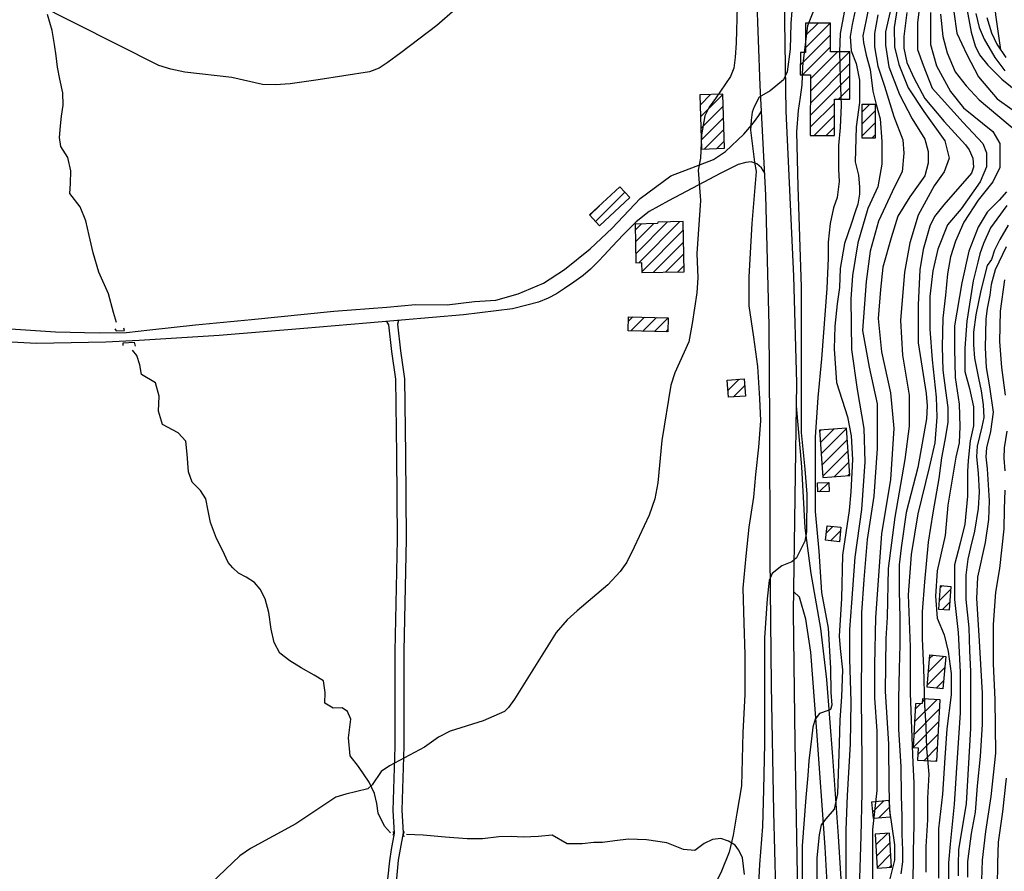
# Model space of a CAD drawing. Extents: x 373997 to 381500, y 6271932 to 6280175.
# Drawn here: x 374688 to 374977, y 6276109 to 6276359 of the extents above; entities that cross this region are included whole.
import ezdxf

# ---------------------------------------------------------------- set-up
doc = ezdxf.new("R2010")
doc.units = 0
doc.header["$LTSCALE"] = 12.5
doc.header["$MEASUREMENT"] = 0
for name, color, linetype in [('ACEQUIAS', 142, 'CONTINUOUS'), ('ALCANTARILLAS', 143, 'CONTINUOUS'), ('CALL_S_P', 1, 'CONTINUOUS'), ('CAM-PAVM', 1, 'CONTINUOUS'), ('CONSTRUCCIONES', 4, 'CONTINUOUS'), ('CURV-IND', 6, 'CONTINUOUS'), ('CURVAS', 135, 'CONTINUOUS'), ('HUELLAS', 1, 'CONTINUOUS'), ('rio', 162, 'CONTINUOUS')]:
    doc.layers.add(name, color=color, linetype=linetype)
doc.layers.add('ACHURADO', color=208, linetype='CONTINUOUS', plot=False)
doc.layers.add('CERCOS', color=2, linetype='CONTINUOUS', plot=False)

msp = doc.modelspace()

# ---------------------------------------------------------------- linework, layer by layer
at = {"layer": 'ACEQUIAS'}
for points in [[(374716.58, 6276270.08, 970.51), (374715.75, 6276273.02, 970.51), (374714.23, 6276278.47, 970.51), (374711.42, 6276284.89, 970.4), (374709.7, 6276290.5, 970.25), (374708.56, 6276295.61, 970.06), (374707.56, 6276299.95, 970.01), (374705.9, 6276304, 969.93), (374702.87, 6276307.97, 969.91), (374703.12, 6276310.86, 969.91), (374703.15, 6276314.59, 969.91), (374702.29, 6276318.52, 969.9), (374700.29, 6276321.75, 969.85), (374699.89, 6276324.39, 969.8), (374700.12, 6276327.84, 969.76), (374700.48, 6276330.66, 969.74), (374700.95, 6276333.89, 969.74), (374700.82, 6276337.51, 969.74), (374699.99, 6276341.49, 969.74), (374699.31, 6276345.05, 969.74), (374698.9, 6276348.38, 969.74), (374698.38, 6276351.66, 969.74), (374697.67, 6276355.73, 969.74), (374696.32, 6276360.47, 969.69)], [(374796.99, 6276120.38, 972.07), (374795.24, 6276122.3, 972.07), (374793.4, 6276126.07, 972.06), (374792.96, 6276128.96, 972.06), (374792.31, 6276131.87, 972.05), (374790.78, 6276135.2, 971.96), (374787.58, 6276139.8, 971.78), (374785.16, 6276142.98, 971.6), (374784.69, 6276148.26, 971.39), (374785.34, 6276153.71, 971.17), (374784.42, 6276155.9, 971.05), (374782.81, 6276157, 970.96), (374780.18, 6276156.95, 970.99), (374777.75, 6276158.39, 971.07), (374777.8, 6276161.56, 971.09), (374777.35, 6276164.93, 971.08), (374774.59, 6276166.64, 971.07), (374770.78, 6276168.74, 971.07), (374767.45, 6276170.81, 971.09), (374764.53, 6276173.1, 971.09), (374762.85, 6276176.23, 971.09), (374762.04, 6276180.08, 971.09), (374761.32, 6276184.98, 971.08), (374760.22, 6276189.01, 971.02), (374758.8, 6276191.83, 970.94), (374757.09, 6276193.79, 970.88), (374754.65, 6276195.32, 970.86), (374752.42, 6276196.57, 970.86), (374750.72, 6276198.1, 970.86), (374749.36, 6276199.63, 970.86), (374747.67, 6276203.24, 970.86), (374745.99, 6276206.72, 970.86), (374744.21, 6276211.45, 970.86), (374743.54, 6276214.8, 970.85), (374742.82, 6276218.31, 970.73), (374741.22, 6276220.76, 970.7), (374738.84, 6276223.25, 970.7), (374737.69, 6276226.27, 970.68), (374737.37, 6276231.44, 970.68), (374736.91, 6276235.29, 970.68), (374734.67, 6276237.7, 970.68), (374730.07, 6276240.18, 970.68), (374728.91, 6276244.08, 970.68), (374729.12, 6276248.44, 970.68), (374728.08, 6276252.39, 970.68), (374723.89, 6276254.83, 970.68), (374723.41, 6276257.68, 970.68), (374722.52, 6276260.39, 970.68), (374721.29, 6276261.93, 970.6)], [(374900.93, 6276108.07, 973.56), (374900.38, 6276113.04, 973.56), (374900.03, 6276113.73, 973.56), (374899.14, 6276115.4, 973.56), (374898.2, 6276116.68, 973.56), (374896.24, 6276117.87, 973.56), (374893.98, 6276118.64, 973.56), (374891.54, 6276118.39, 973.56), (374889.12, 6276117.23, 973.54), (374886.38, 6276115.12, 973.54), (374883.05, 6276115.41, 973.54), (374878.09, 6276117.37, 973.54), (374872.16, 6276118.31, 973.53), (374866.86, 6276118.45, 973.47), (374862.84, 6276117.96, 973.39), (374859.21, 6276117.48, 973.29), (374856.73, 6276117.53, 973.24), (374853.32, 6276117.12, 973.2), (374848.85, 6276117.14, 973.13), (374844.47, 6276119.65, 972.99), (374840.48, 6276119.25, 972.88), (374835.99, 6276119.1, 972.73), (374832.42, 6276119.24, 972.44), (374828.83, 6276119.15, 972.34), (374824.04, 6276118.57, 972.34), (374819.54, 6276118.55, 972.32), (374813.11, 6276119.03, 972.19), (374806.57, 6276119.63, 972.06), (374801.69, 6276119.82, 974.27)]]:
    msp.add_polyline3d(points, dxfattribs=at)
at = {"layer": 'ACHURADO'}
for p, q in [((374918.84, 6276350.72), (374926.06, 6276357.94)), ((374918.86, 6276354.27), (374922.54, 6276357.96)), ((374918.87, 6276357.82), (374919.02, 6276357.97)), ((374917.33, 6276345.67), (374926.15, 6276354.49)), ((374917.97, 6276342.78), (374926.13, 6276350.94)), ((374917.34, 6276349.22), (374917.44, 6276349.31)), ((374920.28, 6276338.02), (374931.73, 6276349.47)), ((374920.3, 6276341.57), (374928.21, 6276349.49)), ((374920.27, 6276334.47), (374931.84, 6276346.05)), ((374920.25, 6276330.92), (374931.83, 6276342.5)), ((374928.53, 6276335.66), (374931.82, 6276338.95)), ((374887.88, 6276333.9), (374890.98, 6276337)), ((374887.99, 6276330.47), (374894.53, 6276337.01)), ((374888.1, 6276327.05), (374894.64, 6276333.59)), ((374920.24, 6276327.37), (374927.36, 6276334.49)), ((374935.42, 6276331.95), (374937.67, 6276334.19)), ((374888.21, 6276323.63), (374894.75, 6276330.17)), ((374921.39, 6276324.98), (374927.35, 6276330.94)), ((374935.42, 6276328.41), (374939.25, 6276332.23)), ((374924.91, 6276324.97), (374927.34, 6276327.39)), ((374935.42, 6276324.87), (374939.24, 6276328.7)), ((374889.14, 6276321.02), (374894.87, 6276326.74)), ((374938.26, 6276324.17), (374939.24, 6276325.16)), ((374892.8, 6276321.14), (374894.98, 6276323.32)), ((374857.23, 6276299.71), (374865.81, 6276308.3)), ((374855.52, 6276301.55), (374858.44, 6276304.46)), ((374868.87, 6276297.21), (374870.68, 6276299.02)), ((374868.94, 6276293.74), (374874.29, 6276299.1)), ((374869.01, 6276290.28), (374878.34, 6276299.61)), ((374869.9, 6276287.63), (374881.95, 6276299.69)), ((374870.76, 6276284.96), (374882.95, 6276297.15)), ((374874.13, 6276284.8), (374883.02, 6276293.68)), ((374877.74, 6276284.87), (374883.09, 6276290.22)), ((374881.35, 6276284.94), (374883.16, 6276286.75)), ((374866.8, 6276270.39), (374868.15, 6276271.74)), ((374867.6, 6276267.66), (374871.6, 6276271.66)), ((374871.05, 6276267.57), (374875.05, 6276271.57)), ((374874.49, 6276267.48), (374878.49, 6276271.48)), ((374877.94, 6276267.39), (374878.46, 6276267.92)), ((374896.05, 6276250.15), (374899.32, 6276253.42)), ((374897.69, 6276248.25), (374901, 6276251.57)), ((374922.96, 6276238.16), (374923.31, 6276238.51)), ((374923.2, 6276234.87), (374927.13, 6276238.8)), ((374923.44, 6276231.58), (374930.86, 6276239)), ((374923.68, 6276228.28), (374931.1, 6276235.7)), ((374923.93, 6276224.99), (374931.35, 6276232.41)), ((374927.29, 6276224.82), (374931.59, 6276229.12)), ((374922.85, 6276220.38), (374925.65, 6276223.18)), ((374931.11, 6276225.1), (374931.83, 6276225.83)), ((374924.93, 6276208.32), (374926.86, 6276210.25)), ((374926.18, 6276206.03), (374929.13, 6276208.98)), ((374958.04, 6276188.39), (374961.48, 6276191.84)), ((374958.31, 6276192.2), (374958.86, 6276192.75)), ((374959.12, 6276185.93), (374961.21, 6276188.03)), ((374954.9, 6276167.58), (374959.5, 6276172.17)), ((374955.25, 6276171.46), (374956.26, 6276172.47)), ((374954.55, 6276163.69), (374959.73, 6276168.87)), ((374957.2, 6276162.81), (374959.38, 6276164.99)), ((374950.8, 6276152.87), (374957.33, 6276159.4)), ((374953.11, 6276158.71), (374953.97, 6276159.58)), ((374950.6, 6276149.14), (374958.2, 6276156.74)), ((374951, 6276156.6), (374952.71, 6276158.32)), ((374950.41, 6276145.41), (374958.01, 6276153.01)), ((374951.74, 6276143.2), (374957.81, 6276149.27)), ((374953.62, 6276141.55), (374957.61, 6276145.54)), ((374956.98, 6276141.37), (374957.42, 6276141.81)), ((374938.57, 6276126.49), (374941.83, 6276129.75)), ((374940.27, 6276124.66), (374943.46, 6276127.85)), ((374939.47, 6276116.79), (374942.87, 6276120.19)), ((374939.66, 6276113.45), (374943.61, 6276117.39)), ((374939.86, 6276110.11), (374943.8, 6276114.05)), ((374943.53, 6276110.24), (374944, 6276110.71))]:
    msp.add_line(p, q, dxfattribs=at)
at = {"layer": 'ALCANTARILLAS'}
for points in [[(374716.15, 6276268.25, 966.54), (374716.48, 6276267.68, 966.54), (374718.9, 6276267.76, 966.55), (374718.78, 6276268.44, 966.55)], [(374718.57, 6276263.3, 966.54), (374718.51, 6276264.16, 966.54), (374721.74, 6276264.33, 966.55), (374722.06, 6276263.15, 966.54)], [(374797.69, 6276120.64, 974.27), (374797.91, 6276120.63, 974.27), (374797.93, 6276119.72, 974.27), (374797.59, 6276119.68, 974.27)], [(374801.09, 6276120.49, 974.27), (374800.83, 6276120.5, 974.27), (374800.74, 6276119.49, 974.27), (374801.09, 6276119.41, 974.27)]]:
    msp.add_polyline3d(points, dxfattribs=at)
at = {"layer": 'CALL_S_P'}
for points in [[(374685.51, 6276268.28, 970.3), (374698.66, 6276267.39, 970.35), (374711.48, 6276267.07, 970.82), (374719.58, 6276267.18, 971.04), (374726.42, 6276267.92, 971.04), (374739.8, 6276269.45, 971.05), (374756.26, 6276270.95, 970.74), (374780.37, 6276273.38, 970.74), (374795.91, 6276274.57, 970.78), (374804.31, 6276275.35, 970.75), (374813.68, 6276275.27, 970.78), (374821.72, 6276276.25, 970.78), (374827.9, 6276276.64, 970.8), (374834.49, 6276278.47, 970.79), (374841.95, 6276281.62, 970.78), (374848.05, 6276285.69, 970.58), (374855.65, 6276291.68, 970.54), (374862.07, 6276297.74, 970.53), (374870.33, 6276306.49, 970.53), (374879.28, 6276313.16, 970.6), (374886.7, 6276315.92, 971.09), (374891.83, 6276317.92, 971.77), (374895.37, 6276320.26, 972.4), (374900.73, 6276325.33, 973.23), (374903.58, 6276328.66, 973.94), (374905.1, 6276330.79, 974.08), (374905.91, 6276332.13, 973.94)], [(374906.88, 6276313.93, 974.21), (374905.87, 6276315.46, 973.92), (374904.55, 6276316.64, 973.62), (374902.84, 6276317.21, 973.19), (374901.34, 6276317.03, 972.97), (374899.03, 6276316.45, 972.58), (374893.8, 6276313.79, 972.28), (374887.28, 6276310.4, 971.75), (374878.61, 6276305.76, 971.56), (374872.96, 6276302.65, 970.64), (374869.12, 6276299.59, 970.67), (374865.33, 6276295.84, 970.67), (374862.1, 6276292.42, 970.69), (374859.77, 6276289.84, 970.84), (374858.07, 6276288.07, 970.89), (374855.71, 6276285.75, 970.89), (374853.59, 6276283.89, 970.89), (374850.84, 6276281.96, 970.88), (374848.07, 6276280.11, 970.88), (374845.7, 6276278.52, 970.86), (374843.26, 6276277.19, 970.85), (374840.5, 6276276.07, 970.81), (374837.01, 6276275.18, 970.61), (374832.84, 6276274.11, 970.5), (374818.49, 6276272.38, 970.29), (374800.27, 6276270.79, 970.29), (374790.02, 6276269.86, 970.28), (374771.62, 6276268.29, 970.53), (374746.77, 6276266.3, 970.7), (374723.29, 6276264.77, 970.68), (374713.46, 6276264.36, 970.67), (374693.1, 6276263.95, 970.11), (374676.44, 6276264.8, 969.91)], [(374916.06, 6276245.64, 975.42), (374917.7, 6276227.7, 975.32), (374918.68, 6276209.83, 975.96), (374920.43, 6276196.43, 976.43), (374923.19, 6276180.3, 977.22), (374924.95, 6276165.34, 978.27), (374926.73, 6276142.63, 979.33), (374928.41, 6276119.39, 981.28), (374929.86, 6276095.82, 982.55), (374931.32, 6276071.12, 983.78), (374934.05, 6276042.02, 985.62), (374937.47, 6276014.7, 988.14), (374940.33, 6275996.71, 989.5), (374943.88, 6275973.35, 991), (374949.83, 6275943.04, 993.41), (374955.97, 6275913.7, 995.18), (374961.57, 6275864.8, 998.13)], [(374957.9, 6275864.8, 998.16), (374952.36, 6275914.87, 994.48), (374946.1, 6275943.41, 992.38), (374941.93, 6275966.14, 990.8), (374937.77, 6275990.29, 988.85), (374934.42, 6276011.95, 987.87), (374928.75, 6276049.66, 984.76), (374926.42, 6276082.66, 982.43), (374924.56, 6276116.11, 980.13), (374922.14, 6276150.18, 977.94), (374920.43, 6276173.38, 976.65), (374918.91, 6276183.08, 975.65), (374917.11, 6276189.45, 974.84), (374915.29, 6276191.13, 975.62)]]:
    msp.add_polyline3d(points, dxfattribs=at)
at = {"layer": 'CAM-PAVM'}
for points in [[(374910.71, 6276081.07, 976.92), (374909.52, 6276126.52, 975.96), (374908.82, 6276163.66, 975.32), (374908.44, 6276201.32, 974.84), (374908.36, 6276240.83, 974.48), (374908.19, 6276269.19, 974.62), (374907.22, 6276307.43, 974.3), (374905.51, 6276339.68, 973.83), (374904.07, 6276379.68, 972.68)], [(374912.42, 6276371.89, 973.74), (374913.09, 6276332.1, 974.48), (374915.33, 6276283.66, 974.97), (374916.15, 6276252.38, 975.39), (374915.21, 6276185.06, 975.64), (374915.74, 6276146.81, 976.1), (374916.57, 6276096.77, 977.05)]]:
    msp.add_polyline3d(points, dxfattribs=at)
at = {"layer": 'CERCOS'}
msp.add_polyline3d([(374976.19, 6276350.1, 1004.65), (374974.65, 6276360.36, 1004.63), (374970.96, 6276401.04, 1003.94), (374965, 6276428.54, 1002.93), (374961.86, 6276447.44, 1001.29), (374957.3, 6276485.68, 998.46), (374952.53, 6276528.13, 996.74), (374948.52, 6276570.73, 995.26), (374940.43, 6276618.81, 993.25), (374931.97, 6276649.82, 988.75), (374913.66, 6276702.52, 981.44), (374892.45, 6276768.52, 972.06), (374886.09, 6276766.93, 969.39), (374883.86, 6276766.44, 969.35), (374883.47, 6276766.09, 969.22), (374884.76, 6276754.63, 969.7), (374890.86, 6276723.04, 971.84), (374893.37, 6276698.6, 971.94), (374896.99, 6276652.75, 971.57), (374898.74, 6276623.11, 970.9)], dxfattribs=at)
at = {"layer": 'CONSTRUCCIONES'}
for points, elevation in [([(374927.33, 6276324.96), (374927.37, 6276335.67), (374931.8, 6276335.65), (374931.86, 6276349.47), (374926.13, 6276349.49), (374926.16, 6276357.94), (374918.87, 6276357.97), (374918.84, 6276349.31), (374917.34, 6276349.32), (374917.31, 6276342.78), (374920.3, 6276342.77), (374920.23, 6276324.99)], 978.88), ([(374887.78, 6276336.9), (374888.3, 6276320.99), (374895.05, 6276321.21), (374894.53, 6276337.12)], 973.39), ([(374939.25, 6276334.19), (374939.24, 6276324.17), (374935.42, 6276324.18), (374935.43, 6276334.19)], 983), ([(374864.31, 6276309.91), (374855.42, 6276301.66), (374858.35, 6276298.5), (374867.24, 6276306.76)], 972.94), ([(374875.44, 6276299.55), (374875.37, 6276299.12), (374868.83, 6276298.99), (374869.06, 6276287.62), (374870.71, 6276287.65), (374870.76, 6276284.73), (374883.19, 6276284.98), (374882.9, 6276299.7)], 973.61), ([(374878.45, 6276267.38), (374866.73, 6276267.68), (374866.83, 6276271.78), (374878.55, 6276271.48)], 973.59), ([(374901.24, 6276248.52), (374896.21, 6276248.14), (374895.82, 6276253.15), (374900.85, 6276253.53)], 973.81), ([(374931.88, 6276225.16), (374930.86, 6276239.07), (374922.93, 6276238.49), (374923.96, 6276224.58)], 980.44), ([(374925.76, 6276220.47), (374922.41, 6276220.37), (374922.33, 6276223.08), (374925.68, 6276223.18)], 981.74), ([(374928.81, 6276205.77), (374924.72, 6276206.18), (374925.14, 6276210.42), (374929.23, 6276210.01)], 981.74), ([(374961.05, 6276185.79), (374961.54, 6276192.56), (374958.35, 6276192.79), (374957.87, 6276186.02)], 996.78), ([(374954.49, 6276163.05), (374955.35, 6276172.55), (374960.03, 6276172.13), (374959.17, 6276162.63)], 995.53), ([(374953.14, 6276159.62), (374953.1, 6276158.33), (374951.08, 6276158.24), (374950.41, 6276145.37), (374951.85, 6276145.29), (374951.66, 6276141.65), (374957.39, 6276141.35), (374958.34, 6276159.35)], 994.54), ([(374943.72, 6276124.98), (374938.75, 6276124.52), (374938.3, 6276129.42), (374943.27, 6276129.89)], 989.24), ([(374939.28, 6276119.98), (374939.87, 6276110.02), (374944.03, 6276110.27), (374943.44, 6276120.23)], 989.36)]:
    msp.add_lwpolyline(points, close=True, dxfattribs=dict(at, elevation=elevation))
at = {"layer": 'CURV-IND'}
for points, elevation in [([(374965.22, 6276367.51), (374967.5, 6276355.27), (374968.67, 6276351.24), (374969.94, 6276348.67), (374972.31, 6276345.62), (374976.5, 6276341.45), (374988.24, 6276332.01)], 1000), ([(374934.29, 6276365.89), (374932.53, 6276357.57), (374931.94, 6276353.97), (374932.19, 6276349.81), (374933.66, 6276346.14), (374934.64, 6276341.25), (374934.64, 6276334.64), (374933.66, 6276327.55), (374933.41, 6276317.27), (374934.39, 6276313.36), (374934.64, 6276309.94), (374934.64, 6276307.73), (374934.15, 6276304.8), (374933.41, 6276302.6), (374932.19, 6276298.93), (374930.23, 6276293.3), (374929, 6276285.96), (374928.76, 6276280.34), (374928.14, 6276275.54), (374927.46, 6276269.05), (374927.24, 6276262.34), (374927.91, 6276252.49), (374931.14, 6276242.37), (374932.2, 6276236.8), (374932.63, 6276229.88), (374932.16, 6276220.42), (374931.66, 6276214.89), (374929.7, 6276201.85), (374929.37, 6276189.14), (374928.72, 6276178.05), (374929.05, 6276174.47), (374929.68, 6276168.15), (374929.43, 6276160.22), (374928.93, 6276153.54), (374928.68, 6276146.6), (374928.24, 6276131.76), (374927.29, 6276127.27), (374924.76, 6276124.45), (374923.46, 6276122.73), (374922.82, 6276119.72), (374922.17, 6276113.04), (374922.17, 6276104.22)], 980), ([(374816.03, 6276361.89), (374810.66, 6276357.25), (374800.01, 6276349.22), (374796.04, 6276346.27), (374793.65, 6276344.76), (374790.83, 6276343.65), (374775.82, 6276341.31), (374767.61, 6276340.17), (374763.28, 6276339.82), (374759.49, 6276339.96), (374750.43, 6276341.95), (374736.65, 6276343.58), (374732.56, 6276344.39), (374728.98, 6276345.49), (374692.36, 6276364)], 970), ([(374948.57, 6276361.04), (374947.72, 6276354.04), (374947.72, 6276350.63), (374948.57, 6276346.36), (374950.62, 6276341.92), (374953.87, 6276335.78), (374959.57, 6276329.04), (374965.78, 6276322.24), (374966.87, 6276320.8), (374967.94, 6276318.34), (374968.16, 6276315.66), (374967.59, 6276313.94), (374959.45, 6276304.61), (374956.66, 6276301.17), (374955.34, 6276298.4), (374953.37, 6276291.52), (374952.36, 6276285.57), (374951.93, 6276275.24), (374951.9, 6276264.17), (374954.21, 6276249.23), (374954.53, 6276245.6), (374954.33, 6276241.86), (374951.79, 6276227.58), (374948.39, 6276214.33), (374946.86, 6276204), (374946.33, 6276198.94), (374946.33, 6276191.22), (374946.55, 6276183.49), (374946.55, 6276175.54), (374946.33, 6276168.49), (374946.1, 6276159.63), (374946.1, 6276150.77), (374946.78, 6276139.75), (374946.95, 6276131.21), (374947.12, 6276125.18), (374947.12, 6276119.99), (374947.28, 6276115.3), (374947.28, 6276111.79), (374946.78, 6276108.27)], 990), ([(374978.28, 6276298.67), (374975.9, 6276294.45), (374974.28, 6276291.32), (374973.41, 6276288.61), (374972.19, 6276286.79), (374970.26, 6276279.49), (374968.87, 6276272.35), (374968.16, 6276267.27), (374968.13, 6276263.52), (374968.45, 6276259.67), (374969.6, 6276253.78), (374970.41, 6276250), (374970.98, 6276245.97), (374971.13, 6276242.23), (374970.55, 6276239.5), (374969.25, 6276233.83), (374968.98, 6276230.63), (374969.49, 6276225.86), (374969.83, 6276220.36), (374969.54, 6276215.47), (374968.39, 6276208.85), (374967.24, 6276204.11), (374966.44, 6276200.67), (374965.88, 6276195.96), (374965.88, 6276188.77), (374966.72, 6276180.46), (374966.99, 6276173.82), (374967.27, 6276167.73), (374967.27, 6276159.7), (374967.26, 6276150.99), (374966, 6276128.96), (374963.77, 6276115.36), (374963.67, 6276111.08), (374963.67, 6276107.74)], 1000)]:
    msp.add_lwpolyline(points, dxfattribs=dict(at, elevation=elevation))
at = {"layer": 'CURVAS'}
for points, elevation in [([(374947.77, 6276375.34), (374944.88, 6276356.62), (374944.98, 6276350.99), (374946.21, 6276345.82), (374948.92, 6276338.94), (374953.6, 6276332.05), (374959.75, 6276323.44), (374960.98, 6276318.28), (374959.51, 6276314.34), (374956.55, 6276310.16), (374951.87, 6276301.55), (374949.41, 6276293.44), (374947.93, 6276284.83), (374946.68, 6276270.64), (374947.33, 6276260.54), (374949.29, 6276248.8), (374949.29, 6276239.67), (374947.98, 6276229.89), (374945.04, 6276212.94), (374943.09, 6276197.94), (374942.76, 6276183.6), (374942.43, 6276177.32), (374942.25, 6276161.81), (374943.15, 6276146.49), (374943.33, 6276133.86), (374943.51, 6276126.89), (374944.91, 6276116.8), (374944.91, 6276112.32), (374943.51, 6276106.44)], 988), ([(374953.87, 6276375.26), (374951.69, 6276358.14), (374951.69, 6276350.18), (374953.38, 6276345.6), (374956.04, 6276338.84), (374965.1, 6276328.82), (374970.92, 6276322.59), (374971.96, 6276319.89), (374971.96, 6276315.74), (374970.09, 6276311.38), (374964.48, 6276303.49), (374960.53, 6276298.72), (374957.62, 6276291.66), (374956.16, 6276285.22), (374955.36, 6276277.72), (374955.36, 6276268.12), (374955.96, 6276259.13), (374957.16, 6276248.14), (374957.36, 6276242.34), (374956.76, 6276234.75), (374955.16, 6276227.55), (374951.75, 6276213.96), (374949.81, 6276202.06), (374948.98, 6276190.15), (374949.53, 6276174.93), (374949.53, 6276161.36), (374950.08, 6276148.35), (374950.36, 6276140.88), (374950.63, 6276134.87), (374950.63, 6276128.07), (374950.63, 6276122.63), (374950.41, 6276114.93), (374950.41, 6276111.08), (374950.18, 6276102.7)], 992), ([(374915.08, 6276365.36), (374914.54, 6276357.82), (374914.36, 6276350.27), (374913.46, 6276343.62), (374912.38, 6276341.29), (374908.43, 6276338.06), (374905.19, 6276336.26), (374903.75, 6276333.38), (374903.21, 6276331.77), (374902.85, 6276329.43), (374902.67, 6276326.56), (374903.85, 6276317.15), (374904.37, 6276314.42), (374903.09, 6276299.18), (374902.78, 6276293.99), (374902.18, 6276283.54), (374902.18, 6276274.96), (374903.61, 6276265.8), (374904.76, 6276257.22), (374905.33, 6276247.78), (374905.62, 6276241.2), (374905.05, 6276233.47), (374904.19, 6276225.46), (374903.61, 6276218.88), (374902.18, 6276210.01), (374901.31, 6276201.56), (374900.45, 6276192.12), (374900.74, 6276181.82), (374901.02, 6276172.66), (374901.02, 6276160.93), (374900.45, 6276149.77), (374900.07, 6276134.16), (374898.67, 6276126.09), (374897.56, 6276119.69), (374896.44, 6276114.67), (374894.21, 6276109.11), (374889.47, 6276099.64)], 974), ([(374938.3, 6276367.32), (374936.65, 6276358.89), (374935.62, 6276354.19), (374935.87, 6276352.22), (374936.6, 6276348.53), (374937.84, 6276344.35), (374938.57, 6276337.95), (374939.56, 6276334.02), (374940.79, 6276329.84), (374941.28, 6276323.2), (374941.28, 6276316.56), (374940.05, 6276309.91), (374937.1, 6276303.52), (374934.14, 6276293.44), (374932.66, 6276283.84), (374932.17, 6276276.96), (374932.31, 6276262.17), (374933.95, 6276250.43), (374935.9, 6276239.02), (374936.23, 6276229.24), (374935.25, 6276215.22), (374933.29, 6276201.2), (374932.31, 6276187.83), (374931.77, 6276180.03), (374931.77, 6276171.37), (374932.14, 6276158.75), (374931.95, 6276146.49), (374931.05, 6276131.34), (374930.68, 6276121.26), (374930.68, 6276106.44)], 982), ([(374898.74, 6276362.96), (374898.43, 6276352.18), (374898.19, 6276347.84), (374897.75, 6276344.74), (374896.86, 6276342.23), (374892.37, 6276335.84), (374890.57, 6276333.26), (374889.32, 6276330.78), (374888.26, 6276325.2), (374888.02, 6276318.34), (374887.28, 6276314.81), (374887.96, 6276305.88), (374886.97, 6276290.37), (374887.21, 6276283.22), (374886.95, 6276278.79), (374885.54, 6276269.78), (374884.59, 6276264.44), (374880.47, 6276255.28), (374879.3, 6276251.66), (374876.69, 6276235.5), (374875.47, 6276223), (374874.56, 6276218.32), (374872.9, 6276213.54), (374868.57, 6276204.12), (374866.37, 6276199.78), (374864.41, 6276196.98), (374860.82, 6276193.14), (374851.84, 6276185.53), (374848.89, 6276182.87), (374845.65, 6276179.1), (374833.39, 6276159.59), (374831.62, 6276157.14), (374830.46, 6276155.94), (374824.2, 6276153.17), (374814.55, 6276150.17), (374811.06, 6276148.46), (374807.02, 6276145.47), (374796.69, 6276139.97), (374794.32, 6276138.37), (374791.63, 6276134.44), (374790.36, 6276133.24), (374783.89, 6276131.71), (374780.93, 6276130.8), (374769.23, 6276122.98), (374755.91, 6276115.72), (374752.79, 6276113.6), (374744.35, 6276105.54)], 972), ([(374930.61, 6276363.18), (374929.03, 6276354.94), (374928.81, 6276349.47), (374929.03, 6276341.8), (374929.25, 6276333.91), (374929.03, 6276327.34), (374928.53, 6276322.07), (374928.53, 6276315.07), (374928.72, 6276311.47), (374928.15, 6276306.74), (374927.02, 6276303.72), (374926.07, 6276299.17), (374925.5, 6276293.69), (374925.5, 6276288.96), (374925.12, 6276280.06), (374923.53, 6276259.43), (374922.45, 6276248.08), (374921.64, 6276236.47), (374921.64, 6276226.74), (374921.64, 6276214.59), (374922.72, 6276202.97), (374923.53, 6276190.82), (374925.45, 6276180.41), (374926.14, 6276168.67), (374926.31, 6276161.53), (374926.54, 6276157.85), (374926.18, 6276156.58), (374925.45, 6276156.22), (374922.93, 6276155.32), (374921.66, 6276153.7), (374920.94, 6276151.35), (374920.58, 6276147.93), (374919.83, 6276141.45), (374919.49, 6276137.2), (374918.94, 6276130.69), (374917.86, 6276116.49), (374917.86, 6276101.42)], 978), ([(374921.2, 6276361.59), (374919.4, 6276357.1), (374918.5, 6276350.09), (374917.96, 6276345.24), (374917.78, 6276339.85), (374917.24, 6276336.26), (374916.7, 6276332.31), (374916.16, 6276326.02), (374916.59, 6276309.97), (374917.58, 6276280.5), (374917.58, 6276264.83), (374917.58, 6276251.06), (374917.58, 6276237.82), (374918.67, 6276227.01), (374919.21, 6276219.72), (374919.12, 6276208.68), (374918.62, 6276205.93), (374916.21, 6276200.99), (374914.77, 6276199.85), (374911.91, 6276198.7), (374909.04, 6276196.41), (374908.18, 6276194.41), (374907.61, 6276188.97), (374906.75, 6276177.53), (374906.76, 6276164.23), (374906.76, 6276146.41), (374906.48, 6276133.05), (374906.2, 6276122.19), (374905.36, 6276111.05), (374904.81, 6276101.59)], 976), ([(374940.05, 6276360.33), (374939.07, 6276354.92), (374939.07, 6276350.99), (374940.05, 6276345.33), (374942.02, 6276339.43), (374944.73, 6276330.57), (374947.44, 6276323.69), (374947.69, 6276319.75), (374947.19, 6276314.34), (374944.98, 6276309.91), (374940.3, 6276299.83), (374937.84, 6276290.98), (374936.6, 6276282.12), (374935.58, 6276267.71), (374937.54, 6276256.95), (374939.82, 6276246.19), (374939.82, 6276233.15), (374938.84, 6276219.13), (374936.88, 6276206.42), (374935.9, 6276194.68), (374935.25, 6276184.9), (374935.25, 6276174.79), (374935.21, 6276159.83), (374935.39, 6276141.26), (374935.39, 6276132.06), (374935.1, 6276119.33), (374934.53, 6276103.92)], 984), ([(374943.65, 6276361.35), (374942.27, 6276355.41), (374942.27, 6276351.48), (374943.25, 6276345.09), (374946.45, 6276336.97), (374950.15, 6276329.84), (374953.84, 6276323.93), (374954.83, 6276320.24), (374954.83, 6276316.8), (374953.84, 6276313.11), (374949.41, 6276306.96), (374945.96, 6276301.31), (374943.99, 6276294.91), (374941.53, 6276286.3), (374940.8, 6276279.77), (374940.15, 6276271.29), (374941.13, 6276261.51), (374943.74, 6276249.45), (374944.72, 6276239.02), (374943.74, 6276224.02), (374941.13, 6276208.05), (374939.33, 6276183.57), (374939.1, 6276169.66), (374939.1, 6276159.93), (374939.8, 6276150.19), (374939.72, 6276141.8), (374939.72, 6276132.78), (374938.46, 6276121.29), (374938.46, 6276109.52), (374938.46, 6276102.24)], 986), ([(374955.56, 6276361.03), (374955.56, 6276351.63), (374957.25, 6276345.36), (374961.35, 6276337.88), (374965.22, 6276333.06), (374973.83, 6276326.12), (374975.91, 6276322.59), (374975.91, 6276318.03), (374975.91, 6276315.53), (374973.83, 6276311.38), (374969.47, 6276305.98), (374965.31, 6276299.55), (374962.81, 6276293.94), (374961.36, 6276289.37), (374960.53, 6276284.39), (374959.96, 6276278.12), (374959.16, 6276271.32), (374958.96, 6276262.93), (374959.16, 6276256.13), (374959.96, 6276250.14), (374960.56, 6276245.14), (374960.56, 6276240.74), (374959.76, 6276235.55), (374958.76, 6276230.35), (374957.96, 6276224.36), (374956.18, 6276214.24), (374954.8, 6276205.65), (374953.72, 6276194), (374953.03, 6276185.2), (374953.03, 6276177.31), (374953.49, 6276168.74), (374953.72, 6276157.84), (374954.16, 6276151.64), (374954.32, 6276145.11), (374954.99, 6276137.57), (374954.66, 6276130.54), (374954.66, 6276124.18), (374954.16, 6276116.31), (374954.16, 6276108.77)], 994), ([(374958.46, 6276360.55), (374959.18, 6276354.04), (374960.39, 6276349.21), (374962.8, 6276343.67), (374965.94, 6276339.57), (374969.8, 6276335.47), (374981.32, 6276325.71)], 996), ([(374962.32, 6276361.27), (374963.28, 6276355), (374966.18, 6276348.73), (374969.56, 6276342.22), (374975.12, 6276335.71), (374979.46, 6276332.57)], 998), ([(374968.83, 6276360.81), (374969.77, 6276356.67), (374971.25, 6276353.23), (374974.35, 6276347.81), (374977.32, 6276343.97)], 1002), ([(374972.07, 6276359.55), (374973.38, 6276355.13), (374974.99, 6276351.78), (374977.62, 6276347.9)], 1004), ([(374977.78, 6276308.47), (374975.7, 6276305.98), (374972.17, 6276302.45), (374969.47, 6276298.09), (374966.76, 6276291.03), (374964.68, 6276281.69), (374962.56, 6276269.12), (374962.56, 6276262.33), (374962.76, 6276253.93), (374963.96, 6276246.14), (374964.16, 6276239.54), (374963.96, 6276234.75), (374962.96, 6276230.55), (374961.36, 6276221.16), (374960.62, 6276216.45), (374959.79, 6276207.59), (374957.44, 6276197.25), (374956.97, 6276189.83), (374957.44, 6276183.34), (374959.53, 6276178.47), (374960.69, 6276173.6), (374961.61, 6276167.11), (374961.61, 6276160.85), (374960.34, 6276150.84), (374959.76, 6276142.31), (374959.03, 6276131.69), (374957.89, 6276121.5), (374957.89, 6276112.67), (374957.89, 6276107)], 996), ([(374977.96, 6276304.4), (374973.09, 6276297.91), (374971.03, 6276293.26), (374969.95, 6276290.23), (374969.4, 6276287.75), (374968.01, 6276282.31), (374966.16, 6276270.52), (374965.56, 6276262.53), (374965.56, 6276255.73), (374966.96, 6276250.74), (374968.16, 6276245.34), (374968.16, 6276239.74), (374967.16, 6276235.35), (374966.56, 6276229.55), (374966.36, 6276226.35), (374966.36, 6276222.96), (374966.36, 6276219.16), (374965.61, 6276210.91), (374964.22, 6276205.38), (374962.56, 6276199.01), (374962.56, 6276194.58), (374962.56, 6276188.77), (374963.67, 6276179.08), (374964.22, 6276167.45), (374964.22, 6276155.55), (374963.11, 6276139.4), (374962.43, 6276128.75), (374961.29, 6276116.97), (374960.84, 6276111.53), (374960.84, 6276105.64)], 998), ([(374977.74, 6276292.32), (374974.47, 6276285.5), (374973.37, 6276281.28), (374972.96, 6276278.14), (374972.14, 6276274.18), (374971.73, 6276271.18), (374971.52, 6276262.66), (374971.89, 6276256.93), (374972.81, 6276251.21), (374973.87, 6276243.81), (374973.15, 6276238.06), (374971.99, 6276233.31), (374971.71, 6276230.72), (374972.14, 6276227.12), (374972.71, 6276217.77), (374972.57, 6276212.31), (374971.56, 6276205.54), (374969.27, 6276195.4), (374969.04, 6276189.14), (374969.74, 6276178.24), (374970.67, 6276161.32), (374970.7, 6276152.22), (374970.05, 6276142.75), (374969.25, 6276134.09), (374968.61, 6276126.39), (374967.48, 6276120.14), (374966.36, 6276111.96), (374966.36, 6276107.3)], 1002), ([(374977.25, 6276282.61), (374975.96, 6276273.37), (374975.77, 6276264.51), (374976.33, 6276256.93), (374977.44, 6276248.81)], 1004), ([(374977.9, 6276238.2), (374977.18, 6276233.31), (374977.03, 6276230.29), (374977.32, 6276226.55)], 1004), ([(374977.32, 6276220.94), (374977.18, 6276215.33), (374977.03, 6276209.57), (374975.77, 6276197.95), (374974.61, 6276190.99), (374973.92, 6276181.49), (374973.92, 6276169.9), (374974.38, 6276159.46), (374974.61, 6276143.7), (374973.27, 6276131.04), (374971.66, 6276120.78), (374970.7, 6276112.28), (374970.51, 6276106.5)], 1004), ([(374977.76, 6276136.34), (374976.64, 6276126.55), (374975.35, 6276117.57), (374975.19, 6276111.47), (374975.05, 6276104.62)], 1006)]:
    msp.add_lwpolyline(points, dxfattribs=dict(at, elevation=elevation))
at = {"layer": 'HUELLAS'}
for points in [[(374795.81, 6276270.39, 970.29), (374796.44, 6276269.43, 970.52), (374797.35, 6276261.61, 970.73), (374798.51, 6276253.42, 970.73), (374798.8, 6276231.17, 971.04), (374798.97, 6276206.43, 971.57), (374798.34, 6276173.53, 971.99), (374798.32, 6276145.65, 972.34), (374797.72, 6276126.89, 972.69), (374798.13, 6276120.22, 972.72), (374797.24, 6276115.43, 972.79), (374796.68, 6276112.15, 972.8), (374796.11, 6276106.79, 972.81), (374795.59, 6276085.96, 973.28), (374796, 6276052.71, 974.06), (374795.41, 6276020.21, 974.31)], [(374799.36, 6276270.71, 970.29), (374799.07, 6276269.58, 970.94), (374799.97, 6276261.75, 971.15), (374801.13, 6276253.57, 971.15), (374801.43, 6276231.32, 971.46), (374801.6, 6276206.58, 971.98), (374800.97, 6276173.68, 972.41), (374800.95, 6276145.79, 972.76), (374800.35, 6276127.03, 973.11), (374800.76, 6276120.36, 973.14), (374799.87, 6276115.57, 973.21), (374799.31, 6276112.29, 973.22), (374798.74, 6276106.94, 973.23), (374798.22, 6276086.1, 973.7), (374798.63, 6276052.85, 974.48), (374798.04, 6276020.35, 974.73)]]:
    msp.add_polyline3d(points, dxfattribs=at)
at = {"layer": 'rio'}
for points in [[(374737.46, 6280018.46, 914.63), (374756.26, 6279979.98, 914.63), (374791.03, 6279942.43, 914.63), (374808.88, 6279911.45, 914.63), (374811.7, 6279867.33, 914.63), (374802.31, 6279811.95, 914.63), (374783.51, 6279770.22, 914.63), (374770.35, 6279713.9, 914.63), (374765.65, 6279681.04, 914.63), (374757.2, 6279637.86, 914.63), (374744.04, 6279597.5, 914.63), (374733.7, 6279530.85, 914.63), (374727.12, 6279495.18, 914.63), (374723.39, 6279449.37, 914.63), (374717.75, 6279411.82, 914.63), (374711.17, 6279356.44, 914.63), (374703.58, 6279254.61, 914.63), (374714.86, 6279218, 914.63), (374712.98, 6279168.25, 914.63), (374714.86, 6279112.87, 914.63), (374704.52, 6279034.95, 914.63), (374683.86, 6278974.28, 914.63), (374671.64, 6278928.28, 914.63), (374663.18, 6278902, 914.63), (374656.6, 6278848.49, 914.63), (374650.03, 6278820.33, 914.63), (374620.89, 6278780.9, 914.63), (374578.61, 6278737.72, 914.63), (374547.43, 6278710.88, 914.63), (374534.28, 6278686.47, 914.63), (374519.24, 6278677.08, 914.63), (374512.66, 6278646.11, 914.63), (374493.87, 6278607.62, 914.63), (374487.29, 6278579.46, 914.63), (374484.47, 6278538.15, 914.63), (374491.99, 6278514.69, 914.63), (374495.75, 6278492.16, 914.63), (374500.46, 6278480.57, 914.63), (374513.61, 6278458.97, 914.63), (374520.19, 6278428.94, 914.63), (374530.53, 6278402.65, 914.63), (374546.5, 6278372.61, 914.63), (374564.36, 6278334.13, 914.63), (374573.76, 6278306.9, 914.63), (374580.37, 6278267.9, 914.63), (374588.83, 6278236.93, 914.63), (374591.65, 6278205.95, 914.63), (374606.68, 6278157.13, 914.63), (374611.38, 6278124.28, 914.63), (374607.62, 6278090.49, 914.63), (374591.65, 6278050.12, 914.63), (374560.64, 6278018.2, 914.63), (374519.21, 6277983.01, 914.63), (374489.14, 6277969.87, 914.63), (374458.13, 6277960.48, 914.63), (374442.16, 6277954.85, 914.63), (374429, 6277931.38, 914.63), (374408.33, 6277912.61, 914.63), (374376.37, 6277892.9, 914.63), (374360.4, 6277889.14, 914.63), (374360.4, 6277880.69, 914.63), (374346.3, 6277877.88, 914.63), (374312.22, 6277857.77, 914.63), (374281.21, 6277841.81, 914.63), (374256.78, 6277823.04, 914.63), (374244.56, 6277793, 914.63), (374237.99, 6277762.96, 914.63), (374243.63, 6277741.37, 914.63), (374241.75, 6277718.84, 914.63), (374237.01, 6277678.21, 914.63), (374234.2, 6277644.42, 914.63), (374233.26, 6277615.32, 914.63), (374229.5, 6277593.73, 914.63), (374226.68, 6277581.52, 914.63), (374230.44, 6277573.08, 914.63), (374223.81, 6277551.01, 914.63), (374218.18, 6277542.56, 914.63), (374211.6, 6277524.73, 914.63), (374205.02, 6277498.44, 914.63), (374194.68, 6277476.85, 914.63), (374187.17, 6277453.38, 914.63), (374183.41, 6277440.24, 914.63), (374177.77, 6277427.1, 914.63), (374179.65, 6277414.9, 914.63), (374180.59, 6277395.18, 914.63), (374180.59, 6277360.45, 914.63), (374179.87, 6277336.53, 914.63), (374185.51, 6277312.12, 914.63), (374194.91, 6277294.29, 914.63), (374193.97, 6277271.76, 914.63), (374199.61, 6277245.47, 914.63), (374202.43, 6277224.82, 914.63), (374214.64, 6277206.99, 914.63), (374228.74, 6277176.01, 914.63), (374239.08, 6277139.4, 914.63), (374235.32, 6277113.11, 914.63), (374239.96, 6277053.46, 914.63), (374241.84, 6277023.42, 914.63), (374239.02, 6276986.81, 914.63), (374242.78, 6276946.44, 914.63), (374240.9, 6276928.61, 914.63), (374228.68, 6276903.26, 914.63), (374222.1, 6276870.41, 914.63), (374220.23, 6276835.68, 914.63), (374208.88, 6276801.37, 914.63), (374207, 6276777.9, 914.63), (374209.82, 6276759.12, 914.63), (374206.06, 6276708.43, 914.63), (374200.42, 6276666.19, 914.63), (374204.18, 6276641.78, 914.63), (374210.76, 6276593.91, 914.63), (374219.22, 6276563.87, 914.63), (374229.55, 6276537.59, 914.63), (374241.82, 6276485.26, 914.63), (374250.28, 6276444.9, 914.63), (374261.56, 6276397.02, 914.63), (374283.17, 6276361.35, 914.63), (374285.99, 6276328.5, 914.63), (374293.51, 6276293.76, 914.63), (374296.36, 6276247.23, 914.63), (374297.3, 6276218.13, 914.63), (374299.18, 6276165.57, 914.63)], [(374803.67, 6280018, 914.63), (374809.6, 6279994.96, 914.63), (374816.19, 6279978.5, 914.63), (374826.08, 6279958.74, 914.63), (374841.24, 6279942.28, 914.63), (374856.4, 6279923.85, 914.63), (374868.93, 6279908.7, 914.63), (374876.25, 6279896.54, 914.63), (374882.19, 6279885.34, 914.63), (374882.19, 6279870.2, 914.63), (374883.51, 6279853.74, 914.63), (374886.8, 6279830.03, 914.63), (374887.46, 6279820.81, 914.63), (374889.44, 6279809.62, 914.63), (374886.8, 6279788.55, 914.63), (374884.82, 6279773.41, 914.63), (374873.62, 6279755.63, 914.63), (374869.66, 6279745.75, 914.63), (374858.46, 6279724.68, 914.63), (374849.89, 6279703.61, 914.63), (374836.71, 6279681.88, 914.63), (374830.77, 6279660.81, 914.63), (374825.39, 6279649.32, 914.63), (374826.7, 6279636.15, 914.63), (374819.45, 6279619.03, 914.63), (374807.59, 6279588.74, 914.63), (374793.75, 6279544.62, 914.63), (374785.81, 6279506.05, 914.63), (374781.19, 6279472.47, 914.63), (374775.26, 6279435.6, 914.63), (374769.99, 6279417.82, 914.63), (374768.01, 6279405.97, 914.63), (374766.03, 6279394.77, 914.63), (374764.71, 6279385.56, 914.63), (374764.05, 6279359.22, 914.63), (374762.74, 6279341.44, 914.63), (374766.03, 6279323.66, 914.63), (374764.05, 6279309.5, 914.63), (374763.39, 6279284.48, 914.63), (374761.41, 6279265.38, 914.63), (374764.71, 6279246.95, 914.63), (374768.66, 6279230.49, 914.63), (374764.71, 6279202.17, 914.63), (374766.02, 6279171.55, 914.63), (374766.02, 6279140.61, 914.63), (374766.68, 6279117.56, 914.63), (374766.68, 6279097.15, 914.63), (374763.38, 6279088.59, 914.63), (374763.38, 6279079.37, 914.63), (374771.29, 6279072.13, 914.63), (374772.61, 6279066.2, 914.63), (374769.31, 6279046.45, 914.63), (374765.96, 6279015.16, 914.63), (374765.96, 6278982.9, 914.63), (374766.62, 6278967.75, 914.63), (374763.98, 6278965.78, 914.63), (374765.96, 6278948.66, 914.63), (374765.3, 6278937.47, 914.63), (374763.32, 6278925.61, 914.63), (374766.62, 6278909.81, 914.63), (374761.34, 6278886.77, 914.63), (374756.73, 6278865.7, 914.63), (374750.8, 6278851.87, 914.63), (374748.82, 6278829.17, 914.63), (374743.56, 6278795.36, 914.63), (374736.53, 6278787.17, 914.63), (374727.16, 6278775.47, 914.63), (374711.35, 6278760.85, 914.63), (374696.12, 6278745.05, 914.63), (374680.9, 6278734.52, 914.63), (374669.18, 6278722.24, 914.63), (374653.37, 6278710.53, 914.63), (374632.76, 6278695, 914.63), (374626.9, 6278688.57, 914.63), (374610.5, 6278679.21, 914.63), (374605.23, 6278678.04, 914.63), (374594.1, 6278668.67, 914.63), (374584.15, 6278645.27, 914.63), (374567.16, 6278627.14, 914.63), (374560.72, 6278613.1, 914.63), (374553.69, 6278601.98, 914.63), (374546.08, 6278586.19, 914.63), (374546.67, 6278580.33, 914.63), (374546.08, 6278577.99, 914.63), (374539.05, 6278568.05, 914.63), (374539.36, 6278532.15, 914.63), (374542, 6278512.44, 914.63), (374544.63, 6278496.66, 914.63), (374557.13, 6278463.15, 914.63), (374582.7, 6278438.17, 914.63), (374590.44, 6278424.76, 914.63), (374603.87, 6278410.83, 914.63), (374612.13, 6278389.16, 914.63), (374619.36, 6278373.17, 914.63), (374631.76, 6278351.5, 914.63), (374639.51, 6278339.12, 914.63), (374635.61, 6278326.22, 914.63), (374638.55, 6278308.62, 914.63), (374642.95, 6278287.35, 914.63), (374638.55, 6278266.08, 914.63), (374642.22, 6278244.08, 914.63), (374645.89, 6278220.61, 914.63), (374651.03, 6278191.28, 914.63), (374662.77, 6278166.34, 914.63), (374667.91, 6278135.54, 914.63), (374666.23, 6278113.87, 914.63), (374661.16, 6278096.13, 914.63), (374657.89, 6278081.64, 914.63), (374654.63, 6278069.69, 914.63), (374650.28, 6278067.51, 914.63), (374650.28, 6278062.8, 914.63), (374645.56, 6278050.49, 914.63), (374638.28, 6278036.59, 914.63), (374632.84, 6278023.91, 914.63), (374625.95, 6278013.77, 914.63), (374620.51, 6278007.97, 914.63), (374616.52, 6277999.28, 914.63), (374609.99, 6277989.86, 914.63), (374608.18, 6277982.98, 914.63), (374611.08, 6277973.56, 914.63), (374607.09, 6277970.31, 914.63), (374602.74, 6277967.41, 914.63), (374595.49, 6277968.86, 914.63), (374588.96, 6277969.58, 914.63), (374580.2, 6277959.65, 914.63), (374573.68, 6277950.96, 914.63), (374567.51, 6277944.8, 914.63), (374561.35, 6277939.37, 914.63), (374553.01, 6277931.04, 914.63), (374547.21, 6277927.78, 914.63), (374541.04, 6277921.62, 914.63), (374530.53, 6277911.12, 914.63), (374524.37, 6277900.61, 914.63), (374512.32, 6277886.31, 914.63), (374503.62, 6277874, 914.63), (374497.45, 6277863.13, 914.63), (374488.03, 6277849, 914.63), (374478.24, 6277840.67, 914.63), (374467.36, 6277831.26, 914.63), (374460.11, 6277824.01, 914.63), (374457.21, 6277822.2, 914.63), (374451.04, 6277818.22, 914.63), (374447.06, 6277814.23, 914.63), (374437.27, 6277808.44, 914.63), (374429.29, 6277803.37, 914.63), (374422.34, 6277795.24, 914.63), (374410.01, 6277781.84, 914.63), (374402.4, 6277773.87, 914.63), (374396.6, 6277767.72, 914.63), (374388.98, 6277758.3, 914.63), (374382.82, 6277751.05, 914.63), (374375.5, 6277744.38, 914.63), (374369.34, 6277740.4, 914.63), (374365.35, 6277733.88, 914.63), (374359.91, 6277729.17, 914.63), (374352.29, 6277724.46, 914.63), (374344.68, 6277721.2, 914.63), (374337.07, 6277717.22, 914.63), (374330.9, 6277712.87, 914.63), (374325.83, 6277710.33, 914.63), (374319.3, 6277707.07, 914.63), (374310.96, 6277702.73, 914.63), (374304.8, 6277700.92, 914.63), (374298.63, 6277699.11, 914.63), (374291.38, 6277695.12, 914.63), (374287.03, 6277687.15, 914.63), (374287.39, 6277678.82, 914.63), (374285.94, 6277670.49, 914.63), (374281.51, 6277661.6, 914.63), (374279.34, 6277650.37, 914.63), (374278.97, 6277637.33, 914.63), (374280.79, 6277626.46, 914.63), (374280.42, 6277617.41, 914.63), (374282.11, 6277614.31, 914.63), (374282.11, 6277609.24, 914.63), (374283.19, 6277600.56, 914.63), (374282.11, 6277592.96, 914.63), (374282.11, 6277583.19, 914.63), (374282.82, 6277574.35, 914.63), (374284.99, 6277562.05, 914.63), (374287.89, 6277548.66, 914.63), (374291.87, 6277533.1, 914.63), (374298.76, 6277520.79, 914.63), (374300.21, 6277513.56, 914.63), (374299.12, 6277504.87, 914.63), (374299.12, 6277496.91, 914.63), (374296.58, 6277486.06, 914.63), (374295.5, 6277472.51, 914.63), (374291.51, 6277464.55, 914.63), (374288.98, 6277454.06, 914.63), (374285.35, 6277440.67, 914.63), (374282.45, 6277429.45, 914.63), (374284.63, 6277416.79, 914.63), (374286.8, 6277409.19, 914.63), (374283.16, 6277398.81, 914.63), (374283.16, 6277393.38, 914.63), (374281.44, 6277385.95, 914.63), (374275.44, 6277381.38, 914.63), (374270.57, 6277377.67, 914.63), (374272.29, 6277373.38, 914.63), (374272.58, 6277370.81, 914.63), (374267.14, 6277367.1, 914.63), (374262.28, 6277367.96, 914.63), (374254.27, 6277368.53, 914.63), (374249.7, 6277367.1, 914.63), (374246.27, 6277363.96, 914.63), (374241.69, 6277359.96, 914.63), (374237.69, 6277355.96, 914.63), (374233.68, 6277340.53, 914.63), (374231.95, 6277332.37, 914.63), (374234.81, 6277316.95, 914.63), (374238.81, 6277304.38, 914.63), (374242.24, 6277293.52, 914.63), (374246.53, 6277282.67, 914.63), (374247.96, 6277274.96, 914.63), (374254.57, 6277263.33, 914.63), (374258.29, 6277256.19, 914.63), (374260.01, 6277248.76, 914.63), (374264.3, 6277236.19, 914.63), (374268.3, 6277225.91, 914.63), (374270.87, 6277214.48, 914.63), (374272.02, 6277203.91, 914.63), (374276.31, 6277194.49, 914.63), (374278.31, 6277185.06, 914.63), (374280.6, 6277174.78, 914.63), (374283.17, 6277168.78, 914.63), (374283.75, 6277166.06, 914.63), (374286.03, 6277156.63, 914.63), (374289.18, 6277148.63, 914.63), (374290.32, 6277137.49, 914.63), (374292.32, 6277127.78, 914.63), (374292.61, 6277120.07, 914.63), (374293.47, 6277112.64, 914.63), (374296.04, 6277104.36, 914.63), (374297.76, 6277085.87, 914.63), (374298.05, 6277073.3, 914.63), (374296.9, 6277060.16, 914.63), (374296.33, 6277048.17, 914.63), (374296.33, 6277036.45, 914.63), (374294.05, 6277018.46, 914.63), (374293.76, 6277004.74, 914.63), (374293.18, 6276984, 914.63), (374290.61, 6276972.28, 914.63), (374289.47, 6276946.86, 914.63), (374287.46, 6276928.01, 914.63), (374284.26, 6276910.94, 914.63), (374281.06, 6276894.03, 914.63), (374275.11, 6276871.63, 914.63), (374270.53, 6276846.04, 914.63), (374266.87, 6276818.15, 914.63), (374261.82, 6276783.59, 914.63), (374257.7, 6276755.25, 914.63), (374254.96, 6276734.69, 914.63), (374251.3, 6276715.95, 914.63), (374249.47, 6276697.21, 914.63), (374247.64, 6276683.04, 914.63), (374248.55, 6276668.41, 914.63), (374250.98, 6276660.74, 914.63), (374254.58, 6276651.49, 914.63), (374255.09, 6276642.75, 914.63), (374256.64, 6276639.67, 914.63), (374260.75, 6276632.99, 914.63), (374264.35, 6276624.25, 914.63), (374265.38, 6276617.57, 914.63), (374265.9, 6276611.91, 914.63), (374268.99, 6276604.72, 914.63), (374277.18, 6276586.71, 914.63), (374280.39, 6276578.86, 914.63), (374284.86, 6276571.01, 914.63), (374288.25, 6276562.99, 914.63), (374290.21, 6276555.5, 914.63), (374293.96, 6276546.76, 914.63), (374301.82, 6276537.84, 914.63), (374313.72, 6276524.54, 914.63), (374322.58, 6276516.27, 914.63), (374332.01, 6276506.56, 914.63), (374341.15, 6276496.29, 914.63), (374348.87, 6276486.02, 914.63), (374359.15, 6276470.03, 914.63), (374366.01, 6276459.48, 914.63), (374372.62, 6276448.16, 914.63), (374376.62, 6276432.75, 914.63), (374380.62, 6276414.2, 914.63), (374383.65, 6276403.62, 914.63), (374388.27, 6276379.37, 914.63), (374393.47, 6276356.28, 914.63), (374397.52, 6276334.92, 914.63), (374401.56, 6276314.13, 914.63), (374409.65, 6276299.7, 914.63), (374410.81, 6276287.58, 914.63), (374416.59, 6276265.64, 914.63), (374413.7, 6276252.94, 914.63), (374421.24, 6276232.5, 914.63), (374423.55, 6276216.91, 914.63), (374428.18, 6276199.02, 914.63), (374431.07, 6276182.27, 914.63)]]:
    msp.add_spline(points, degree=3, dxfattribs=at)

doc.saveas('drawing.dxf')
